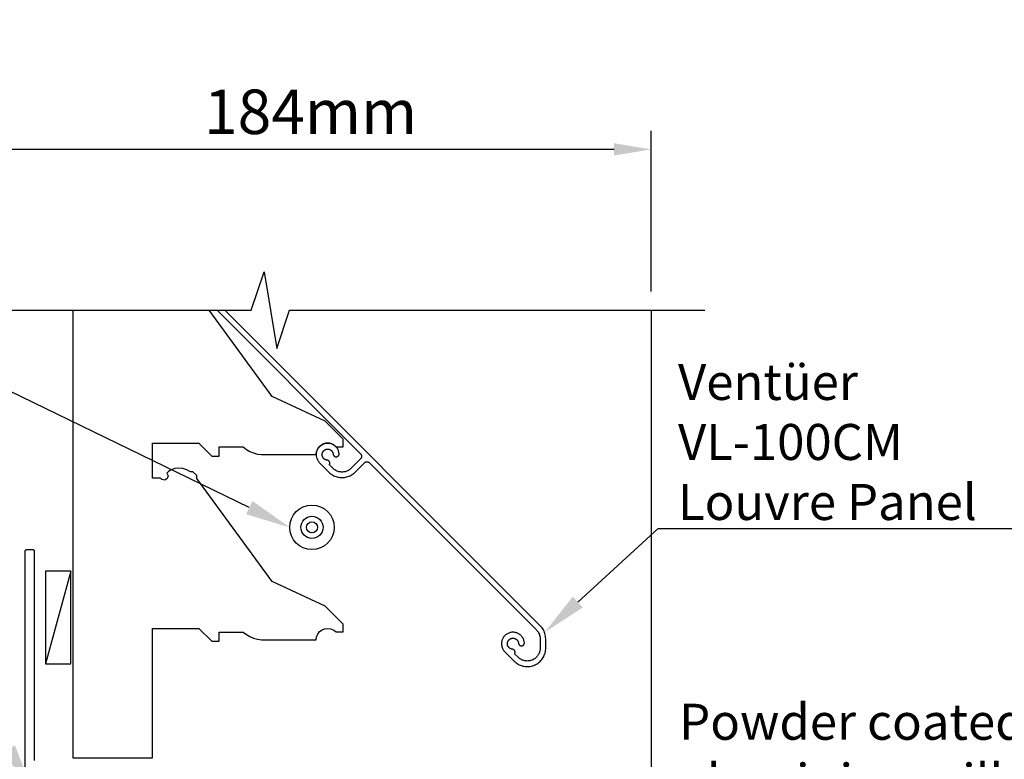
# Model space of a CAD drawing. Units: millimetres. Extents: x 3369 to 4209, y 11 to 1199.
# Drawn here: x 3505 to 3771, y 414 to 614 of the extents above; entities that cross this region are included whole.
import ezdxf
from ezdxf import colors
from ezdxf.entities.mleader import LeaderData, LeaderLine
from ezdxf.math import Vec2, Vec3

# ---------------------------------------------------------------- set-up
doc = ezdxf.new("R2010")
doc.units = ezdxf.units.MM
doc.header["$LTSCALE"] = 2
doc.layers.add('Lines', color=7, linetype='Continuous')
doc.styles.add('GENERATED_STYLE_67', font='trebucbd.ttf')
doc.styles.get("Standard").update_dxf_attribs({"font": 'arial.ttf'})
doc.dimstyles.new('ISO-25', dxfattribs={"dimscale": 4, "dimtxt": 3, "dimasz": 2.5, "dimexe": 1.25, "dimexo": 1.25, "dimtad": 1, "dimtxsty": 'GENERATED_STYLE_67', "dimcen": 2.5, "dimclrd": 253, "dimclre": 253, "dimadec": 0, "dimazin": 0, "dimtfac": 1, "dimtmove": 0, "dimatfit": 3, "dimfxl": 1, "dimarcsym": 0})

# ---------------------------------------------------------------- blocks, each defined once
blk = doc.blocks.new('*D4')
at = {"color": 253, "lineweight": -2, "transparency": 16777216}
for p, q in [((3491.11, 540.37), (3491.11, 583.78)), ((3675.11, 540.37), (3675.11, 583.78)), ((3665.11, 578.78), (3501.11, 578.78))]:
    blk.add_line(p, q, dxfattribs=at)
at = {"color": 253, "transparency": 16777216}
for points in [[(3501.11, 580.44), (3501.11, 577.11), (3491.11, 578.78)], [(3665.11, 580.44), (3665.11, 577.11), (3675.11, 578.78)]]:
    blk.add_solid(points, dxfattribs=at)
at = {"layer": 'Defpoints', "color": 0, "transparency": 16777216}
for p in [(3491.11, 578.78), (3491.11, 535.37), (3675.11, 535.37)]:
    blk.add_point(p, dxfattribs=at)
at = {"color": 0, "transparency": 16777216, "insert": (3583.11, 587.38), "char_height": 12, "attachment_point": 5, "style": 'GENERATED_STYLE_67'}
blk.add_mtext('184mm', dxfattribs=at)

msp = doc.modelspace()

# ---------------------------------------------------------------- linework, layer by layer
for p, q in [((3518.893, 535.368), (3518.893, 414.462)), ((3572.766, 512.097), (3555.693, 535.368)), ((3557.837, 535.368), (3596.595, 496.61)), ((3645.169, 450.157), (3559.958, 535.368)), ((3587.033, 505.444), (3572.766, 512.097)), ((3591.893, 500.583), (3587.033, 505.444)), ((3591.893, 498.479), (3591.893, 500.583)), ((3540.366, 490.019), (3540.366, 499.462)), ((3540.366, 499.462), (3552.914, 499.462)), ((3552.914, 499.462), (3556.414, 495.962)), ((3558.414, 495.962), (3558.414, 498.462)), ((3558.414, 498.462), (3564.925, 498.462)), ((3564.925, 498.462), (3565.775, 497.789)), ((3565.775, 497.789), (3566.707, 497.236)), ((3584.732, 497.175), (3585.051, 497.932)), ((3584.871, 497.582), (3584.796, 497.391)), ((3584.958, 497.767), (3584.871, 497.582)), ((3585.056, 497.947), (3584.958, 497.767)), ((3585.051, 497.932), (3585.556, 498.578)), ((3585.167, 498.119), (3585.056, 497.947)), ((3585.289, 498.284), (3585.167, 498.119)), ((3585.421, 498.44), (3585.289, 498.284)), ((3585.563, 498.588), (3585.421, 498.44)), ((3585.556, 498.578), (3586.214, 499.069)), ((3585.715, 498.725), (3585.563, 498.588)), ((3585.875, 498.853), (3585.715, 498.725)), ((3586.044, 498.969), (3585.875, 498.853)), ((3586.22, 499.074), (3586.044, 498.969)), ((3586.214, 499.069), (3586.977, 499.371)), ((3586.402, 499.168), (3586.22, 499.074)), ((3586.59, 499.249), (3586.402, 499.168)), ((3586.783, 499.317), (3586.59, 499.249)), ((3586.626, 497.387), (3586.696, 497.457)), ((3586.696, 497.457), (3586.77, 497.522)), ((3586.77, 497.522), (3586.848, 497.582)), ((3586.981, 499.372), (3586.783, 499.317)), ((3586.848, 497.582), (3586.929, 497.636)), ((3586.929, 497.636), (3587.015, 497.685)), ((3586.977, 499.371), (3587.793, 499.461)), ((3587.181, 499.415), (3586.981, 499.372)), ((3587.015, 497.685), (3587.103, 497.729)), ((3587.103, 497.729), (3587.194, 497.766)), ((3587.384, 499.444), (3587.181, 499.415)), ((3587.194, 497.766), (3587.287, 497.798)), ((3587.287, 497.798), (3587.382, 497.823)), ((3587.382, 497.823), (3587.478, 497.842)), ((3587.588, 499.459), (3587.384, 499.444)), ((3587.478, 497.842), (3587.576, 497.855)), ((3587.576, 497.855), (3587.674, 497.861)), ((3587.793, 499.461), (3587.588, 499.459)), ((3587.674, 497.861), (3587.773, 497.861)), ((3587.773, 497.861), (3587.871, 497.855)), ((3587.793, 499.461), (3588.604, 499.334)), ((3587.997, 499.45), (3587.793, 499.461)), ((3587.871, 497.855), (3587.968, 497.842)), ((3587.968, 497.842), (3588.065, 497.822)), ((3588.201, 499.425), (3587.997, 499.45)), ((3588.065, 497.822), (3588.16, 497.796)), ((3588.16, 497.796), (3588.253, 497.765)), ((3588.402, 499.386), (3588.201, 499.425)), ((3588.253, 497.765), (3588.343, 497.727)), ((3588.343, 497.727), (3588.431, 497.683)), ((3588.6, 499.335), (3588.402, 499.386)), ((3588.431, 497.683), (3588.517, 497.634)), ((3588.517, 497.634), (3588.598, 497.579)), ((3588.598, 497.579), (3588.676, 497.519)), ((3588.795, 499.27), (3588.6, 499.335)), ((3588.604, 499.334), (3589.353, 498.999)), ((3588.676, 497.519), (3588.75, 497.454)), ((3588.75, 497.454), (3588.819, 497.384)), ((3588.984, 499.193), (3588.795, 499.27)), ((3589.169, 499.103), (3588.984, 499.193)), ((3589.346, 499.002), (3589.169, 499.103)), ((3589.517, 498.888), (3589.346, 499.002)), ((3589.353, 498.999), (3589.988, 498.479)), ((3589.68, 498.764), (3589.517, 498.888)), ((3589.835, 498.63), (3589.68, 498.764)), ((3589.98, 498.485), (3589.835, 498.63)), ((3590.115, 498.331), (3589.98, 498.485)), ((3589.988, 498.479), (3591.893, 498.479)), ((3590.24, 498.169), (3590.115, 498.331)), ((3590.354, 497.999), (3590.24, 498.169)), ((3590.456, 497.821), (3590.354, 497.999)), ((3590.546, 497.637), (3590.456, 497.821)), ((3590.625, 497.448), (3590.546, 497.637)), ((3556.414, 495.962), (3558.414, 495.962)), ((3566.707, 497.236), (3567.705, 496.812)), ((3567.705, 496.812), (3568.75, 496.525)), ((3568.75, 496.525), (3569.824, 496.38)), ((3569.824, 496.38), (3584.624, 496.362)), ((3584.629, 496.591), (3584.621, 496.386)), ((3584.621, 496.386), (3584.626, 496.181)), ((3584.624, 496.362), (3584.732, 497.175)), ((3584.626, 496.181), (3584.645, 495.977)), ((3584.651, 496.794), (3584.629, 496.591)), ((3584.645, 495.977), (3584.677, 495.775)), ((3584.686, 496.996), (3584.651, 496.794)), ((3584.677, 495.775), (3584.722, 495.575)), ((3584.735, 497.195), (3584.686, 496.996)), ((3584.722, 495.575), (3584.781, 495.379)), ((3584.796, 497.391), (3584.735, 497.195)), ((3584.781, 495.379), (3584.852, 495.187)), ((3584.852, 495.187), (3584.936, 495)), ((3584.936, 495), (3585.032, 494.819)), ((3585.032, 494.819), (3585.14, 494.645)), ((3586.222, 496.409), (3586.228, 496.507)), ((3586.222, 496.31), (3586.222, 496.409)), ((3586.228, 496.212), (3586.222, 496.31)), ((3586.228, 496.507), (3586.241, 496.604)), ((3586.241, 496.115), (3586.228, 496.212)), ((3586.241, 496.604), (3586.26, 496.701)), ((3586.261, 496.018), (3586.241, 496.115)), ((3586.26, 496.701), (3586.285, 496.796)), ((3586.286, 495.923), (3586.261, 496.018)), ((3586.285, 496.796), (3586.317, 496.889)), ((3586.318, 495.83), (3586.286, 495.923)), ((3586.317, 496.889), (3586.354, 496.98)), ((3586.356, 495.74), (3586.318, 495.83)), ((3586.354, 496.98), (3586.398, 497.068)), ((3586.4, 495.651), (3586.356, 495.74)), ((3586.398, 497.068), (3586.447, 497.154)), ((3586.449, 495.566), (3586.4, 495.651)), ((3586.447, 497.154), (3586.501, 497.235)), ((3586.504, 495.485), (3586.449, 495.566)), ((3586.501, 497.235), (3586.561, 497.313)), ((3586.564, 495.407), (3586.504, 495.485)), ((3586.561, 497.313), (3586.626, 497.387)), ((3586.629, 495.333), (3586.564, 495.407)), ((3586.699, 495.264), (3586.629, 495.333)), ((3586.773, 495.199), (3586.699, 495.264)), ((3586.852, 495.14), (3586.773, 495.199)), ((3586.934, 495.085), (3586.852, 495.14)), ((3587.019, 495.036), (3586.934, 495.085)), ((3587.107, 494.993), (3587.019, 495.036)), ((3587.198, 494.956), (3587.107, 494.993)), ((3587.292, 494.925), (3587.198, 494.956)), ((3587.387, 494.9), (3587.292, 494.925)), ((3587.483, 494.881), (3587.387, 494.9)), ((3587.581, 494.869), (3587.483, 494.881)), ((3587.633, 494.862), (3587.581, 494.869)), ((3587.685, 494.852), (3587.633, 494.862)), ((3587.736, 494.838), (3587.685, 494.852)), ((3587.786, 494.821), (3587.736, 494.838)), ((3587.835, 494.801), (3587.786, 494.821)), ((3587.883, 494.778), (3587.835, 494.801)), ((3588.819, 497.384), (3588.884, 497.31)), ((3588.884, 497.31), (3588.943, 497.231)), ((3588.943, 497.231), (3588.998, 497.149)), ((3588.998, 497.149), (3589.046, 497.064)), ((3589.046, 497.064), (3589.09, 496.976)), ((3589.09, 496.976), (3589.127, 496.885)), ((3589.127, 496.885), (3589.158, 496.791)), ((3589.158, 496.791), (3589.183, 496.696)), ((3589.183, 496.696), (3589.202, 496.6)), ((3589.202, 496.6), (3589.214, 496.502)), ((3589.214, 496.502), (3589.221, 496.45)), ((3589.221, 496.45), (3589.231, 496.399)), ((3589.231, 496.399), (3589.244, 496.348)), ((3589.244, 496.348), (3589.261, 496.298)), ((3589.261, 496.298), (3589.281, 496.25)), ((3589.281, 496.25), (3589.304, 496.203)), ((3589.304, 496.203), (3589.329, 496.157)), ((3589.329, 496.157), (3589.358, 496.114)), ((3589.358, 496.114), (3589.39, 496.072)), ((3589.39, 496.072), (3589.424, 496.033)), ((3589.424, 496.033), (3589.461, 495.995)), ((3589.461, 495.995), (3589.5, 495.961)), ((3589.5, 495.961), (3589.542, 495.929)), ((3589.542, 495.929), (3589.585, 495.899)), ((3589.585, 495.899), (3589.63, 495.873)), ((3589.63, 495.873), (3589.677, 495.85)), ((3589.677, 495.85), (3589.725, 495.829)), ((3589.725, 495.829), (3589.775, 495.812)), ((3589.775, 495.812), (3589.825, 495.798)), ((3589.825, 495.798), (3589.877, 495.788)), ((3589.877, 495.788), (3589.929, 495.781)), ((3589.929, 495.781), (3589.981, 495.777)), ((3589.981, 495.777), (3590.033, 495.777)), ((3590.033, 495.777), (3590.085, 495.78)), ((3590.085, 495.78), (3590.137, 495.787)), ((3590.137, 495.787), (3590.189, 495.797)), ((3590.189, 495.797), (3590.239, 495.81)), ((3590.239, 495.81), (3590.289, 495.827)), ((3590.289, 495.827), (3590.338, 495.846)), ((3590.338, 495.846), (3590.385, 495.869)), ((3590.385, 495.869), (3590.43, 495.895)), ((3590.43, 495.895), (3590.474, 495.924)), ((3590.474, 495.924), (3590.515, 495.956)), ((3590.515, 495.956), (3590.555, 495.99)), ((3590.555, 495.99), (3590.592, 496.027)), ((3590.592, 496.027), (3590.627, 496.066)), ((3590.69, 497.254), (3590.625, 497.448)), ((3590.627, 496.066), (3590.659, 496.108)), ((3590.659, 496.108), (3590.688, 496.151)), ((3590.688, 496.151), (3590.715, 496.196)), ((3590.742, 497.056), (3590.69, 497.254)), ((3590.715, 496.196), (3590.738, 496.243)), ((3590.738, 496.243), (3590.758, 496.291)), ((3590.781, 496.855), (3590.742, 497.056)), ((3590.758, 496.291), (3590.775, 496.341)), ((3590.775, 496.341), (3590.789, 496.391)), ((3590.807, 496.651), (3590.781, 496.855)), ((3590.789, 496.391), (3590.8, 496.443)), ((3590.8, 496.443), (3590.807, 496.495)), ((3590.811, 496.599), (3590.807, 496.651)), ((3590.807, 496.495), (3590.81, 496.547)), ((3590.81, 496.547), (3590.811, 496.599)), ((3596.595, 495.195), (3594.085, 492.685)), ((3596.595, 496.61), (3596.642, 496.56)), ((3596.642, 495.245), (3596.595, 495.195)), ((3596.642, 496.56), (3596.685, 496.507)), ((3596.685, 495.298), (3596.642, 495.245)), ((3596.685, 496.507), (3596.724, 496.451)), ((3596.724, 495.354), (3596.685, 495.298)), ((3596.724, 496.451), (3596.76, 496.393)), ((3596.76, 495.412), (3596.724, 495.354)), ((3596.76, 496.393), (3596.791, 496.332)), ((3596.791, 495.473), (3596.76, 495.412)), ((3596.791, 496.332), (3596.818, 496.269)), ((3596.818, 495.536), (3596.791, 495.473)), ((3596.818, 496.269), (3596.841, 496.205)), ((3596.841, 495.6), (3596.818, 495.536)), ((3596.841, 496.205), (3596.86, 496.139)), ((3596.86, 495.666), (3596.841, 495.6)), ((3596.86, 496.139), (3596.873, 496.072)), ((3596.873, 495.733), (3596.86, 495.666)), ((3596.873, 496.072), (3596.883, 496.005)), ((3596.883, 495.8), (3596.873, 495.733)), ((3596.883, 496.005), (3596.887, 495.937)), ((3596.887, 495.868), (3596.883, 495.8)), ((3596.887, 495.937), (3596.887, 495.868)), ((3545.414, 492.238), (3544.739, 491.831)), ((3546.453, 492.575), (3545.414, 492.238)), ((3547.538, 492.696), (3546.453, 492.575)), ((3548.626, 492.596), (3547.538, 492.696)), ((3549.671, 492.278), (3548.626, 492.596)), ((3550.63, 491.756), (3549.671, 492.278)), ((3585.14, 494.645), (3585.259, 494.478)), ((3585.259, 494.478), (3585.389, 494.32)), ((3585.389, 494.32), (3585.529, 494.17)), ((3585.529, 494.17), (3588.074, 491.624)), ((3587.928, 494.752), (3587.883, 494.778)), ((3587.972, 494.722), (3587.928, 494.752)), ((3588.014, 494.69), (3587.972, 494.722)), ((3588.054, 494.655), (3588.014, 494.69)), ((3588.091, 494.618), (3588.054, 494.655)), ((3588.126, 494.578), (3588.091, 494.618)), ((3588.158, 494.536), (3588.126, 494.578)), ((3588.187, 494.492), (3588.158, 494.536)), ((3588.18, 493.64), (3588.207, 493.686)), ((3589.135, 492.685), (3588.18, 493.64)), ((3588.213, 494.446), (3588.187, 494.492)), ((3588.207, 493.686), (3588.231, 493.733)), ((3588.236, 494.399), (3588.213, 494.446)), ((3588.231, 493.733), (3588.252, 493.781)), ((3588.256, 494.35), (3588.236, 494.399)), ((3588.252, 493.781), (3588.269, 493.831)), ((3588.273, 494.3), (3588.256, 494.35)), ((3588.269, 493.831), (3588.283, 493.882)), ((3588.287, 494.249), (3588.273, 494.3)), ((3588.283, 493.882), (3588.294, 493.934)), ((3588.296, 494.197), (3588.287, 494.249)), ((3588.294, 493.934), (3588.302, 493.986)), ((3588.303, 494.144), (3588.296, 494.197)), ((3588.302, 493.986), (3588.306, 494.039)), ((3588.306, 494.092), (3588.303, 494.144)), ((3588.306, 494.039), (3588.306, 494.092)), ((3589.31, 492.522), (3589.135, 492.685)), ((3589.495, 492.371), (3589.31, 492.522)), ((3589.69, 492.233), (3589.495, 492.371)), ((3589.895, 492.109), (3589.69, 492.233)), ((3593.53, 492.233), (3593.325, 492.109)), ((3593.725, 492.371), (3593.53, 492.233)), ((3593.91, 492.522), (3593.725, 492.371)), ((3594.085, 492.685), (3593.91, 492.522)), ((3595.145, 491.624), (3597.656, 494.135)), ((3597.656, 494.135), (3597.703, 494.179)), ((3597.703, 494.179), (3597.754, 494.221)), ((3597.754, 494.221), (3597.807, 494.259)), ((3597.807, 494.259), (3597.863, 494.294)), ((3597.863, 494.294), (3597.921, 494.324)), ((3597.921, 494.324), (3597.98, 494.351)), ((3597.98, 494.351), (3598.041, 494.374)), ((3598.041, 494.374), (3598.104, 494.393)), ((3598.104, 494.393), (3598.168, 494.408)), ((3598.168, 494.408), (3598.232, 494.419)), ((3598.232, 494.419), (3598.297, 494.425)), ((3598.297, 494.425), (3598.363, 494.428)), ((3598.363, 494.428), (3598.428, 494.425)), ((3598.428, 494.425), (3598.493, 494.419)), ((3598.493, 494.419), (3598.558, 494.408)), ((3598.558, 494.408), (3598.622, 494.393)), ((3598.622, 494.393), (3598.684, 494.374)), ((3598.684, 494.374), (3598.746, 494.351)), ((3598.746, 494.351), (3598.805, 494.324)), ((3598.805, 494.324), (3598.863, 494.294)), ((3598.863, 494.294), (3598.918, 494.259)), ((3598.918, 494.259), (3598.972, 494.221)), ((3598.972, 494.221), (3599.022, 494.179)), ((3599.022, 494.179), (3599.07, 494.135)), ((3599.07, 494.135), (3644.108, 449.097)), ((3542.52, 490.019), (3540.366, 490.019)), ((3542.931, 489.606), (3542.52, 490.019)), ((3543.713, 489.476), (3542.931, 489.606)), ((3544.387, 489.894), (3543.713, 489.476)), ((3544.739, 491.831), (3544.29, 491.375)), ((3544.29, 491.375), (3544.617, 490.653)), ((3544.617, 490.653), (3544.387, 489.894)), ((3551.282, 491.756), (3550.63, 491.756)), ((3552.341, 490.702), (3551.282, 491.756)), ((3552.341, 489.937), (3552.341, 490.702)), ((3572.766, 462.097), (3552.341, 489.937)), ((3588.074, 491.624), (3588.313, 491.401)), ((3588.313, 491.401), (3588.566, 491.193)), ((3588.566, 491.193), (3588.832, 491.003)), ((3588.832, 491.003), (3589.11, 490.83)), ((3589.11, 490.83), (3589.399, 490.676)), ((3589.399, 490.676), (3589.697, 490.541)), ((3589.697, 490.541), (3590.003, 490.425)), ((3590.107, 491.999), (3589.895, 492.109)), ((3590.003, 490.425), (3590.316, 490.33)), ((3590.326, 491.904), (3590.107, 491.999)), ((3590.316, 490.33), (3590.635, 490.256)), ((3590.551, 491.824), (3590.326, 491.904)), ((3590.781, 491.759), (3590.551, 491.824)), ((3590.635, 490.256), (3590.957, 490.203)), ((3591.015, 491.711), (3590.781, 491.759)), ((3590.957, 490.203), (3591.283, 490.171)), ((3591.252, 491.678), (3591.015, 491.711)), ((3591.49, 491.662), (3591.252, 491.678)), ((3591.283, 490.171), (3591.61, 490.16)), ((3591.729, 491.662), (3591.49, 491.662)), ((3591.61, 490.16), (3591.937, 490.171)), ((3591.968, 491.678), (3591.729, 491.662)), ((3591.937, 490.171), (3592.263, 490.203)), ((3592.205, 491.711), (3591.968, 491.678)), ((3592.439, 491.759), (3592.205, 491.711)), ((3592.263, 490.203), (3592.585, 490.256)), ((3592.669, 491.824), (3592.439, 491.759)), ((3592.585, 490.256), (3592.904, 490.33)), ((3592.894, 491.904), (3592.669, 491.824)), ((3593.113, 491.999), (3592.894, 491.904)), ((3592.904, 490.33), (3593.217, 490.425)), ((3593.325, 492.109), (3593.113, 491.999)), ((3593.217, 490.425), (3593.523, 490.541)), ((3593.523, 490.541), (3593.821, 490.676)), ((3593.821, 490.676), (3594.11, 490.83)), ((3594.11, 490.83), (3594.388, 491.003)), ((3594.388, 491.003), (3594.654, 491.193)), ((3594.654, 491.193), (3594.907, 491.401)), ((3594.907, 491.401), (3595.145, 491.624)), ((3505.973, 470.252), (3505.974, 470.285)), ((3505.973, 411.252), (3505.973, 470.252)), ((3505.974, 470.285), (3505.977, 470.317)), ((3505.977, 470.317), (3505.983, 470.349)), ((3505.983, 470.349), (3505.99, 470.381)), ((3505.99, 470.381), (3506, 470.413)), ((3506, 470.413), (3506.011, 470.443)), ((3506.011, 470.443), (3506.025, 470.473)), ((3506.025, 470.473), (3506.04, 470.502)), ((3506.04, 470.502), (3506.057, 470.53)), ((3506.057, 470.53), (3506.076, 470.556)), ((3506.076, 470.556), (3506.097, 470.582)), ((3506.097, 470.582), (3506.12, 470.605)), ((3506.12, 470.605), (3506.143, 470.628)), ((3506.143, 470.628), (3506.169, 470.649)), ((3506.169, 470.649), (3506.195, 470.668)), ((3506.195, 470.668), (3506.223, 470.685)), ((3506.223, 470.685), (3506.252, 470.7)), ((3506.252, 470.7), (3506.282, 470.714)), ((3506.282, 470.714), (3506.312, 470.725)), ((3506.312, 470.725), (3506.344, 470.735)), ((3506.344, 470.735), (3506.376, 470.742)), ((3506.376, 470.742), (3506.408, 470.748)), ((3506.408, 470.748), (3506.44, 470.751)), ((3506.44, 470.751), (3506.473, 470.752)), ((3506.473, 470.752), (3507.973, 470.752)), ((3507.973, 470.752), (3508.006, 470.751)), ((3508.006, 470.751), (3508.038, 470.748)), ((3508.038, 470.748), (3508.071, 470.742)), ((3508.071, 470.742), (3508.102, 470.735)), ((3508.102, 470.735), (3508.134, 470.725)), ((3508.134, 470.725), (3508.164, 470.714)), ((3508.164, 470.714), (3508.194, 470.7)), ((3508.194, 470.7), (3508.223, 470.685)), ((3508.223, 470.685), (3508.251, 470.668)), ((3508.251, 470.668), (3508.277, 470.649)), ((3508.277, 470.649), (3508.303, 470.628)), ((3508.303, 470.628), (3508.327, 470.605)), ((3508.327, 470.605), (3508.349, 470.582)), ((3508.349, 470.582), (3508.37, 470.556)), ((3508.37, 470.556), (3508.389, 470.53)), ((3508.389, 470.53), (3508.406, 470.502)), ((3508.406, 470.502), (3508.422, 470.473)), ((3508.422, 470.473), (3508.435, 470.443)), ((3508.435, 470.443), (3508.447, 470.413)), ((3508.447, 470.413), (3508.456, 470.381)), ((3508.456, 470.381), (3508.463, 470.349)), ((3508.463, 470.349), (3508.469, 470.317)), ((3508.469, 470.317), (3508.472, 470.285)), ((3508.472, 470.285), (3508.473, 470.252)), ((3508.473, 470.252), (3508.473, 413.752)), ((3511.473, 464.904), (3511.473, 439.904)), ((3518.373, 464.904), (3511.473, 439.904)), ((3518.373, 464.904), (3511.473, 464.904)), ((3518.373, 439.904), (3518.373, 464.904)), ((3587.033, 455.444), (3572.766, 462.097)), ((3591.893, 450.583), (3587.033, 455.444)), ((3591.893, 448.479), (3591.893, 450.583)), ((3645.412, 449.896), (3645.169, 450.157)), ((3645.636, 449.618), (3645.412, 449.896)), ((3645.839, 449.325), (3645.636, 449.618)), ((3540.366, 449.462), (3552.914, 449.462)), ((3540.366, 414.462), (3540.366, 449.462)), ((3552.914, 449.462), (3556.414, 445.962)), ((3558.414, 445.962), (3558.414, 448.462)), ((3558.414, 448.462), (3564.925, 448.462)), ((3564.925, 448.462), (3565.775, 447.789)), ((3565.775, 447.789), (3566.707, 447.236)), ((3566.707, 447.236), (3567.705, 446.812)), ((3584.624, 446.362), (3584.732, 447.175)), ((3584.732, 447.175), (3585.051, 447.932)), ((3585.051, 447.932), (3585.556, 448.578)), ((3585.556, 448.578), (3586.214, 449.069)), ((3586.214, 449.069), (3586.977, 449.371)), ((3586.977, 449.371), (3587.793, 449.461)), ((3587.793, 449.461), (3588.604, 449.334)), ((3588.604, 449.334), (3589.353, 448.999)), ((3589.353, 448.999), (3589.988, 448.479)), ((3589.988, 448.479), (3591.893, 448.479)), ((3635.23, 447.066), (3635.12, 446.893)), ((3635.352, 447.231), (3635.23, 447.066)), ((3635.484, 447.387), (3635.352, 447.231)), ((3635.626, 447.535), (3635.484, 447.387)), ((3635.778, 447.672), (3635.626, 447.535)), ((3635.938, 447.8), (3635.778, 447.672)), ((3636.107, 447.916), (3635.938, 447.8)), ((3636.283, 448.021), (3636.107, 447.916)), ((3636.465, 448.114), (3636.283, 448.021)), ((3636.653, 448.195), (3636.465, 448.114)), ((3636.847, 448.264), (3636.653, 448.195)), ((3637.044, 448.319), (3636.847, 448.264)), ((3637.244, 448.362), (3637.044, 448.319)), ((3637.447, 448.391), (3637.244, 448.362)), ((3637.651, 448.406), (3637.447, 448.391)), ((3637.856, 448.408), (3637.651, 448.406)), ((3638.061, 448.397), (3637.856, 448.408)), ((3638.264, 448.372), (3638.061, 448.397)), ((3638.465, 448.333), (3638.264, 448.372)), ((3638.663, 448.282), (3638.465, 448.333)), ((3638.858, 448.217), (3638.663, 448.282)), ((3639.048, 448.14), (3638.858, 448.217)), ((3639.232, 448.05), (3639.048, 448.14)), ((3639.41, 447.949), (3639.232, 448.05)), ((3639.58, 447.835), (3639.41, 447.949)), ((3639.743, 447.711), (3639.58, 447.835)), ((3639.898, 447.577), (3639.743, 447.711)), ((3640.043, 447.432), (3639.898, 447.577)), ((3640.178, 447.278), (3640.043, 447.432)), ((3640.303, 447.116), (3640.178, 447.278)), ((3640.417, 446.945), (3640.303, 447.116)), ((3640.519, 446.768), (3640.417, 446.945)), ((3644.108, 449.097), (3644.278, 448.914)), ((3644.278, 448.914), (3644.435, 448.719)), ((3644.435, 448.719), (3644.578, 448.514)), ((3644.578, 448.514), (3644.705, 448.299)), ((3644.705, 448.299), (3644.817, 448.076)), ((3644.817, 448.076), (3644.912, 447.845)), ((3644.912, 447.845), (3644.991, 447.608)), ((3644.991, 447.608), (3645.053, 447.366)), ((3645.053, 447.366), (3645.098, 447.12)), ((3645.098, 447.12), (3645.124, 446.871)), ((3646.022, 449.018), (3645.839, 449.325)), ((3646.181, 448.699), (3646.022, 449.018)), ((3646.318, 448.369), (3646.181, 448.699)), ((3646.431, 448.03), (3646.318, 448.369)), ((3646.519, 447.685), (3646.431, 448.03)), ((3646.582, 447.333), (3646.519, 447.685)), ((3646.62, 446.978), (3646.582, 447.333)), ((3646.633, 446.622), (3646.62, 446.978)), ((3556.414, 445.962), (3558.414, 445.962)), ((3567.705, 446.812), (3568.75, 446.525)), ((3568.75, 446.525), (3569.824, 446.38)), ((3569.824, 446.38), (3584.624, 446.362)), ((3634.692, 445.538), (3634.684, 445.333)), ((3634.684, 445.333), (3634.689, 445.128)), ((3634.689, 445.128), (3634.708, 444.924)), ((3634.714, 445.741), (3634.692, 445.538)), ((3634.708, 444.924), (3634.74, 444.722)), ((3634.75, 445.943), (3634.714, 445.741)), ((3634.74, 444.722), (3634.786, 444.522)), ((3634.798, 446.142), (3634.75, 445.943)), ((3634.786, 444.522), (3634.844, 444.326)), ((3634.86, 446.338), (3634.798, 446.142)), ((3634.844, 444.326), (3634.915, 444.134)), ((3634.934, 446.528), (3634.86, 446.338)), ((3635.021, 446.714), (3634.934, 446.528)), ((3635.12, 446.893), (3635.021, 446.714)), ((3636.285, 445.356), (3636.291, 445.454)), ((3636.285, 445.257), (3636.285, 445.356)), ((3636.292, 445.159), (3636.285, 445.257)), ((3636.291, 445.454), (3636.304, 445.551)), ((3636.305, 445.062), (3636.292, 445.159)), ((3636.304, 445.551), (3636.323, 445.648)), ((3636.324, 444.965), (3636.305, 445.062)), ((3636.323, 445.648), (3636.348, 445.743)), ((3636.35, 444.87), (3636.324, 444.965)), ((3636.348, 445.743), (3636.38, 445.836)), ((3636.381, 444.777), (3636.35, 444.87)), ((3636.38, 445.836), (3636.417, 445.927)), ((3636.419, 444.686), (3636.381, 444.777)), ((3636.417, 445.927), (3636.461, 446.015)), ((3636.463, 444.598), (3636.419, 444.686)), ((3636.461, 446.015), (3636.51, 446.1)), ((3636.512, 444.513), (3636.463, 444.598)), ((3636.51, 446.1), (3636.564, 446.182)), ((3636.567, 444.432), (3636.512, 444.513)), ((3636.564, 446.182), (3636.624, 446.26)), ((3636.627, 444.354), (3636.567, 444.432)), ((3636.624, 446.26), (3636.689, 446.334)), ((3636.693, 444.28), (3636.627, 444.354)), ((3636.689, 446.334), (3636.759, 446.404)), ((3636.762, 444.211), (3636.693, 444.28)), ((3636.759, 446.404), (3636.833, 446.469)), ((3636.833, 446.469), (3636.911, 446.529)), ((3636.911, 446.529), (3636.993, 446.583)), ((3636.993, 446.583), (3637.078, 446.632)), ((3637.078, 446.632), (3637.166, 446.676)), ((3637.166, 446.676), (3637.257, 446.713)), ((3637.257, 446.713), (3637.35, 446.745)), ((3637.35, 446.745), (3637.445, 446.77)), ((3637.445, 446.77), (3637.542, 446.789)), ((3637.542, 446.789), (3637.639, 446.802)), ((3637.639, 446.802), (3637.737, 446.808)), ((3637.737, 446.808), (3637.836, 446.808)), ((3637.836, 446.808), (3637.934, 446.801)), ((3637.934, 446.801), (3638.031, 446.788)), ((3638.031, 446.788), (3638.128, 446.769)), ((3638.128, 446.769), (3638.223, 446.743)), ((3638.223, 446.743), (3638.316, 446.712)), ((3638.316, 446.712), (3638.407, 446.674)), ((3638.407, 446.674), (3638.495, 446.63)), ((3638.495, 446.63), (3638.58, 446.581)), ((3638.58, 446.581), (3638.661, 446.526)), ((3638.661, 446.526), (3638.739, 446.466)), ((3638.739, 446.466), (3638.813, 446.4)), ((3638.813, 446.4), (3638.882, 446.331)), ((3638.882, 446.331), (3638.947, 446.256)), ((3638.947, 446.256), (3639.006, 446.178)), ((3639.006, 446.178), (3639.061, 446.096)), ((3639.061, 446.096), (3639.11, 446.011)), ((3639.11, 446.011), (3639.153, 445.922)), ((3639.153, 445.922), (3639.19, 445.831)), ((3639.19, 445.831), (3639.221, 445.738)), ((3639.221, 445.738), (3639.246, 445.643)), ((3639.246, 445.643), (3639.265, 445.546)), ((3639.265, 445.546), (3639.277, 445.449)), ((3639.277, 445.449), (3639.284, 445.397)), ((3639.284, 445.397), (3639.294, 445.346)), ((3639.294, 445.346), (3639.307, 445.295)), ((3639.307, 445.295), (3639.324, 445.245)), ((3639.324, 445.245), (3639.344, 445.197)), ((3639.344, 445.197), (3639.367, 445.15)), ((3639.367, 445.15), (3639.393, 445.104)), ((3639.393, 445.104), (3639.422, 445.061)), ((3639.422, 445.061), (3639.453, 445.019)), ((3639.453, 445.019), (3639.488, 444.979)), ((3639.488, 444.979), (3639.524, 444.942)), ((3639.524, 444.942), (3639.564, 444.908)), ((3639.564, 444.908), (3639.605, 444.875)), ((3639.605, 444.875), (3639.648, 444.846)), ((3639.648, 444.846), (3639.694, 444.82)), ((3639.694, 444.82), (3639.74, 444.796)), ((3639.74, 444.796), (3639.789, 444.776)), ((3639.789, 444.776), (3639.838, 444.759)), ((3639.838, 444.759), (3639.889, 444.745)), ((3639.889, 444.745), (3639.94, 444.735)), ((3639.94, 444.735), (3639.992, 444.728)), ((3639.992, 444.728), (3640.044, 444.724)), ((3640.044, 444.724), (3640.096, 444.724)), ((3640.096, 444.724), (3640.149, 444.727)), ((3640.149, 444.727), (3640.201, 444.734)), ((3640.201, 444.734), (3640.252, 444.744)), ((3640.252, 444.744), (3640.303, 444.757)), ((3640.303, 444.757), (3640.352, 444.774)), ((3640.352, 444.774), (3640.401, 444.793)), ((3640.401, 444.793), (3640.448, 444.816)), ((3640.448, 444.816), (3640.493, 444.842)), ((3640.493, 444.842), (3640.537, 444.871)), ((3640.61, 446.584), (3640.519, 446.768)), ((3640.537, 444.871), (3640.579, 444.903)), ((3640.579, 444.903), (3640.618, 444.937)), ((3640.688, 446.395), (3640.61, 446.584)), ((3640.618, 444.937), (3640.655, 444.974)), ((3640.655, 444.974), (3640.69, 445.013)), ((3640.753, 446.201), (3640.688, 446.395)), ((3640.69, 445.013), (3640.722, 445.055)), ((3640.722, 445.055), (3640.751, 445.098)), ((3640.751, 445.098), (3640.778, 445.143)), ((3640.805, 446.003), (3640.753, 446.201)), ((3640.778, 445.143), (3640.801, 445.19)), ((3640.801, 445.19), (3640.821, 445.238)), ((3640.845, 445.801), (3640.805, 446.003)), ((3640.821, 445.238), (3640.838, 445.288)), ((3640.838, 445.288), (3640.852, 445.338)), ((3640.87, 445.598), (3640.845, 445.801)), ((3640.852, 445.338), (3640.863, 445.39)), ((3640.863, 445.39), (3640.87, 445.441)), ((3640.874, 445.546), (3640.87, 445.598)), ((3640.87, 445.441), (3640.873, 445.494)), ((3640.873, 445.494), (3640.874, 445.546)), ((3645.124, 446.871), (3645.133, 446.622)), ((3645.133, 446.622), (3645.138, 444.142)), ((3646.638, 444.142), (3646.633, 446.622)), ((3634.915, 444.134), (3634.999, 443.947)), ((3634.999, 443.947), (3635.095, 443.766)), ((3635.095, 443.766), (3635.203, 443.592)), ((3635.203, 443.592), (3635.322, 443.425)), ((3635.322, 443.425), (3635.452, 443.266)), ((3635.452, 443.266), (3635.592, 443.117)), ((3635.592, 443.117), (3638.102, 440.607)), ((3636.836, 444.146), (3636.762, 444.211)), ((3636.915, 444.087), (3636.836, 444.146)), ((3636.997, 444.032), (3636.915, 444.087)), ((3637.082, 443.983), (3636.997, 444.032)), ((3637.17, 443.94), (3637.082, 443.983)), ((3637.262, 443.903), (3637.17, 443.94)), ((3637.355, 443.872), (3637.262, 443.903)), ((3637.45, 443.847), (3637.355, 443.872)), ((3637.546, 443.828), (3637.45, 443.847)), ((3637.644, 443.815), (3637.546, 443.828)), ((3637.696, 443.809), (3637.644, 443.815)), ((3637.748, 443.799), (3637.696, 443.809)), ((3637.799, 443.785), (3637.748, 443.799)), ((3637.849, 443.768), (3637.799, 443.785)), ((3637.898, 443.748), (3637.849, 443.768)), ((3637.946, 443.725), (3637.898, 443.748)), ((3637.991, 443.699), (3637.946, 443.725)), ((3638.035, 443.669), (3637.991, 443.699)), ((3638.077, 443.637), (3638.035, 443.669)), ((3638.117, 443.602), (3638.077, 443.637)), ((3638.154, 443.565), (3638.117, 443.602)), ((3638.189, 443.525), (3638.154, 443.565)), ((3638.221, 443.483), (3638.189, 443.525)), ((3638.25, 443.439), (3638.221, 443.483)), ((3638.243, 442.587), (3638.27, 442.633)), ((3639.163, 441.667), (3638.243, 442.587)), ((3638.277, 443.393), (3638.25, 443.439)), ((3638.27, 442.633), (3638.294, 442.68)), ((3638.3, 443.346), (3638.277, 443.393)), ((3638.294, 442.68), (3638.315, 442.728)), ((3638.32, 443.297), (3638.3, 443.346)), ((3638.315, 442.728), (3638.332, 442.778)), ((3638.336, 443.247), (3638.32, 443.297)), ((3638.332, 442.778), (3638.347, 442.829)), ((3638.35, 443.196), (3638.336, 443.247)), ((3638.347, 442.829), (3638.357, 442.881)), ((3638.36, 443.144), (3638.35, 443.196)), ((3638.357, 442.881), (3638.365, 442.933)), ((3638.366, 443.091), (3638.36, 443.144)), ((3638.365, 442.933), (3638.369, 442.986)), ((3638.369, 443.039), (3638.366, 443.091)), ((3638.369, 442.986), (3638.369, 443.039)), ((3639.33, 441.511), (3639.163, 441.667)), ((3644.113, 441.667), (3643.945, 441.511)), ((3644.269, 441.835), (3644.113, 441.667)), ((3644.414, 442.012), (3644.269, 441.835)), ((3644.548, 442.198), (3644.414, 442.012)), ((3644.669, 442.392), (3644.548, 442.198)), ((3644.777, 442.594), (3644.669, 442.392)), ((3644.871, 442.803), (3644.777, 442.594)), ((3644.952, 443.017), (3644.871, 442.803)), ((3645.018, 443.236), (3644.952, 443.017)), ((3645.071, 443.459), (3645.018, 443.236)), ((3645.108, 443.685), (3645.071, 443.459)), ((3645.13, 443.913), (3645.108, 443.685)), ((3645.138, 444.142), (3645.13, 443.913)), ((3645.93, 441.578), (3646.093, 441.872)), ((3646.093, 441.872), (3646.235, 442.177)), ((3646.235, 442.177), (3646.357, 442.491)), ((3646.357, 442.491), (3646.458, 442.812)), ((3646.458, 442.812), (3646.536, 443.139)), ((3646.536, 443.139), (3646.593, 443.471)), ((3646.593, 443.471), (3646.626, 443.806)), ((3646.626, 443.806), (3646.638, 444.142)), ((3511.473, 439.904), (3518.373, 439.904)), ((3638.102, 440.607), (3638.348, 440.377)), ((3638.348, 440.377), (3638.609, 440.164)), ((3638.609, 440.164), (3638.883, 439.969)), ((3638.883, 439.969), (3639.17, 439.794)), ((3639.17, 439.794), (3639.468, 439.637)), ((3639.507, 441.365), (3639.33, 441.511)), ((3639.468, 439.637), (3639.776, 439.502)), ((3639.693, 441.232), (3639.507, 441.365)), ((3639.888, 441.111), (3639.693, 441.232)), ((3639.776, 439.502), (3640.093, 439.387)), ((3640.09, 441.003), (3639.888, 441.111)), ((3640.298, 440.909), (3640.09, 441.003)), ((3640.093, 439.387), (3640.416, 439.294)), ((3640.513, 440.828), (3640.298, 440.909)), ((3640.416, 439.294), (3640.745, 439.223)), ((3640.732, 440.761), (3640.513, 440.828)), ((3640.955, 440.709), (3640.732, 440.761)), ((3640.745, 439.223), (3641.078, 439.174)), ((3641.181, 440.672), (3640.955, 440.709)), ((3641.078, 439.174), (3641.413, 439.147)), ((3641.409, 440.65), (3641.181, 440.672)), ((3641.638, 440.642), (3641.409, 440.65)), ((3641.413, 439.147), (3641.75, 439.143)), ((3641.867, 440.65), (3641.638, 440.642)), ((3641.75, 439.143), (3642.086, 439.162)), ((3642.095, 440.672), (3641.867, 440.65)), ((3642.086, 439.162), (3642.42, 439.204)), ((3642.321, 440.709), (3642.095, 440.672)), ((3642.544, 440.761), (3642.321, 440.709)), ((3642.42, 439.204), (3642.75, 439.268)), ((3642.763, 440.828), (3642.544, 440.761)), ((3642.75, 439.268), (3643.076, 439.353)), ((3642.977, 440.909), (3642.763, 440.828)), ((3643.186, 441.003), (3642.977, 440.909)), ((3643.076, 439.353), (3643.395, 439.461)), ((3643.388, 441.111), (3643.186, 441.003)), ((3643.582, 441.232), (3643.388, 441.111)), ((3643.395, 439.461), (3643.706, 439.59)), ((3643.768, 441.365), (3643.582, 441.232)), ((3643.706, 439.59), (3644.007, 439.739)), ((3643.945, 441.511), (3643.768, 441.365)), ((3644.007, 439.739), (3644.298, 439.909)), ((3644.298, 439.909), (3644.577, 440.097)), ((3644.577, 440.097), (3644.842, 440.304)), ((3644.842, 440.304), (3645.093, 440.528)), ((3645.093, 440.528), (3645.328, 440.769)), ((3645.328, 440.769), (3645.547, 441.025)), ((3645.547, 441.025), (3645.748, 441.295)), ((3645.748, 441.295), (3645.93, 441.578)), ((3518.893, 414.462), (3540.366, 414.462))]:
    msp.add_line(p, q)
at = {"layer": 'Lines', "color": 0}
msp.add_line((3675.111, 535.368), (3675.111, 353.543), dxfattribs=at)
at = {"layer": 'Lines'}
msp.add_lwpolyline([(3477.553, 535.368), (3567.091, 535.368), (3570.532, 545.693), (3573.974, 525.043), (3577.416, 535.368), (3689.638, 535.368)], dxfattribs=at)
at = {"layer": 'Lines', "color": 0}
for radius in [6.002, 3.001, 1.501]:
    msp.add_circle((3583.473, 476.733), radius, dxfattribs=at)

# ---------------------------------------------------------------- dimensions: what is measured, and where the dimension line sits
dim = msp.add_linear_dim(base=(3491.111, 578.776), p1=(3675.111, 535.368), p2=(3491.111, 535.368), text='<>mm', dimstyle='ISO-25')
dim.commit()
dim.dimension.update_dxf_attribs({"geometry": '*D4', "text_midpoint": (3583.111, 587.381)})

# ---------------------------------------------------------------- leaders
ml = msp.add_multileader_mtext('Standard')
ml.set_content('{\\fTrebuchet MS|b0|i0|c0|p34;Louvre fixed to\\Ptimber framing through\\Pjambs(fixing size and type by engineer)}', color=256)
ml.set_leader_properties(color=(130, 143, 151))
ml.build(insert=Vec2(0, 0))
ml.multileader.update_dxf_attribs({"text_left_attachment_type": 5, "text_right_attachment_type": 5, "dogleg_length": 0.36, "arrow_head_size": 12.151})
ctx = ml.context
ctx.base_point, ctx.char_height, ctx.arrow_head_size, ctx.landing_gap_size, ctx.plane_origin = Vec3(3385.594, 518.435), 9.72096, 12.151, 0.109, Vec3(3383.972, 562.028)
ctx.left_attachment, ctx.right_attachment = 5, 5
notes = []
notes.append((ctx, [(1, (1, 1, 0), (3491.72, 518.435), (-1, 0), 5.209, [(0, [(3577.471, 476.733)], 0, [])])]))
ctx.mtext.insert, ctx.mtext.width, ctx.mtext.defined_height, ctx.mtext.flow_direction = Vec3(3385.703, 612.784), 114.76029, 78.07, 5
ml = msp.add_multileader_mtext('Standard')
ml.set_content('{\\fTrebuchet MS|b0|i0|c0|p34;Ventüer VL-100CM\\PLouvre Panel}', color=256)
ml.set_leader_properties(color=(130, 143, 151))
ml.build(insert=Vec2(0, 0))
ml.multileader.update_dxf_attribs({"text_left_attachment_type": 5, "text_right_attachment_type": 5, "dogleg_length": 0.36, "arrow_head_size": 12.151})
ctx = ml.context
ctx.base_point, ctx.char_height, ctx.arrow_head_size, ctx.landing_gap_size, ctx.plane_origin = Vec3(3682.268, 476.395), 9.72089, 12.151, 0.109, Vec3(3665.243, 398.102)
ctx.left_attachment, ctx.right_attachment = 5, 5
notes.append((ctx, [(0, (1, 1, 0), (3677.059, 476.395), (1, 0), 5.209, [(0, [(3646.318, 448.369)], 0, [])])]))
ctx.mtext.insert, ctx.mtext.width, ctx.mtext.flow_direction = Vec3(3682.378, 520.849), 98.96202, 5
ml = msp.add_multileader_mtext('Standard')
ml.set_content('{\\fTrebuchet MS|b0|i0|c0|p34;Approved facade\\Psealant on PF \\Pbacking rod}', color=256)
ml.set_leader_properties(color=(130, 143, 151))
ml.build(insert=Vec2(0, 0))
ml.multileader.update_dxf_attribs({"text_left_attachment_type": 5, "text_right_attachment_type": 5, "dogleg_length": 0.36, "arrow_head_size": 12.147})
ctx = ml.context
ctx.base_point, ctx.char_height, ctx.arrow_head_size, ctx.landing_gap_size, ctx.plane_origin = Vec3(3385.936, 432.766), 9.71769, 12.147, 0.109, Vec3(3372.022, 456.756)
ctx.left_attachment, ctx.right_attachment = 5, 5
notes.append((ctx, [(1, (1, 1, 0), (3491.974, 432.766), (-1, 0), 5.207, [(0, [(3507.756, 406.403)], 0, [])])]))
ctx.mtext.insert, ctx.mtext.width, ctx.mtext.flow_direction = Vec3(3386.045, 478.116), 138.79711, 5
ml = msp.add_multileader_mtext('Standard')
ml.set_content('{\\fTrebuchet MS|b0|i0|c0|p34;Powder coated aluminium sill\\Pflashing}', color=256)
ml.set_leader_properties(color=(130, 143, 151))
ml.build(insert=Vec2(0, 0))
ml.multileader.update_dxf_attribs({"text_left_attachment_type": 5, "text_right_attachment_type": 5, "dogleg_length": 0.36, "arrow_head_size": 12.151})
ctx = ml.context
ctx.base_point, ctx.char_height, ctx.arrow_head_size, ctx.landing_gap_size, ctx.plane_origin = Vec3(3682.589, 383.739), 9.72089, 12.151, 0.109, Vec3(3659.359, 341.399)
ctx.left_attachment, ctx.right_attachment = 5, 5
notes.append((ctx, [(0, (1, 1, 0), (3677.38, 383.739), (1, 0), 5.209, [(0, [(3663.118, 354.592)], 0, [])])]))
ctx.mtext.insert, ctx.mtext.width, ctx.mtext.flow_direction = Vec3(3682.699, 429.103), 138.8428, 5
for ctx, leaders in notes:
    for number, flags, end, landing, length, lines in leaders:
        leader = LeaderData()
        leader.index, (leader.has_last_leader_line, leader.has_dogleg_vector, leader.attachment_direction) = number, flags
        leader.last_leader_point, leader.dogleg_vector, leader.dogleg_length = Vec3(end), Vec3(landing), length
        for number, points, colour, breaks in lines:
            line = LeaderLine()
            line.index, line.vertices, line.color, line.breaks = number, Vec3.list(points), colors.encode_raw_color(colour), breaks
            leader.lines.append(line)
        ctx.leaders.append(leader)

doc.saveas('drawing.dxf')
